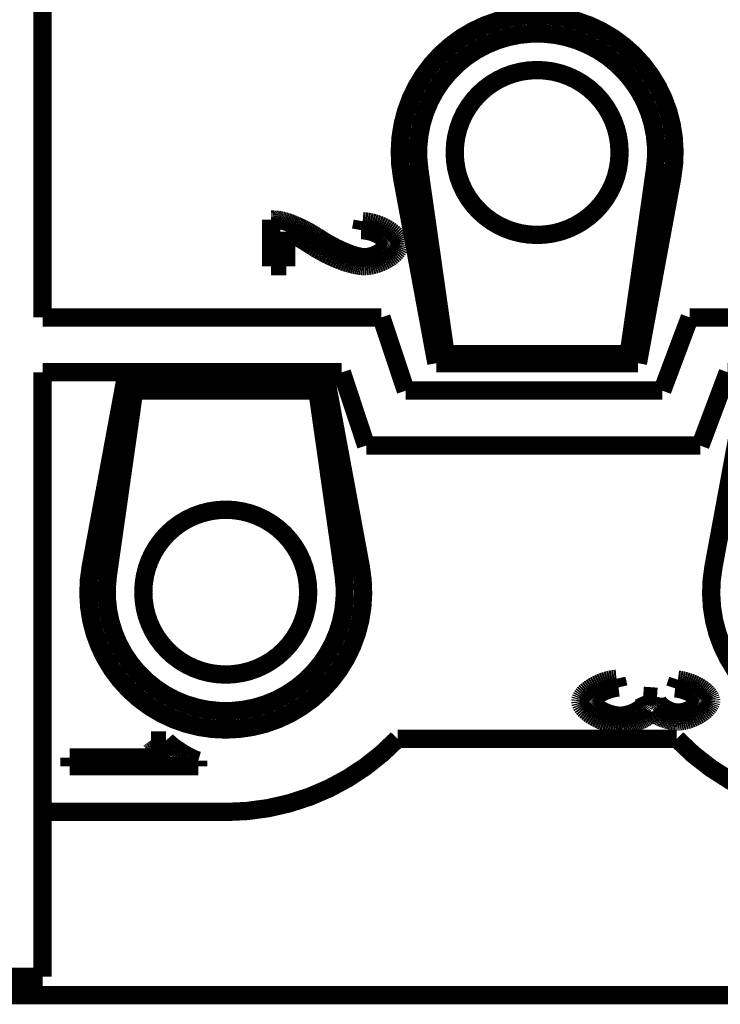
# Model space of a CAD drawing. Units: millimetres. Extents: x 0 to 210, y 0 to 297.
# Drawn here: x 53 to 72, y 217 to 244 of the extents above; entities that cross this region are included whole.
import ezdxf

# ---------------------------------------------------------------- set-up
doc = ezdxf.new("R2010")
doc.units = ezdxf.units.MM
doc.layers.add('Sichtbare_Kanten_TC_020513_DIN_', color=7, linetype='Continuous')

# ---------------------------------------------------------------- blocks, each defined once
blk = doc.blocks.new('TOP', base_point=(105, 148.5))
at = {"layer": 'Sichtbare_Kanten_TC_020513_DIN_', "color": 7, "linetype": 'Continuous', "const_width": 0.5}
for points in [[(53.826876103197, 235.586965018683), (53.826876103197, 250.586965018683)], [(64.1092977841839, 239.629046072781), (64.826876103197, 234.586965018685)], [(69.826876103197, 234.586965018685), (70.54445442221, 239.629046072782)], [(64.576876103197, 234.336965018684), (63.6394310246622, 239.404873534505)], [(71.0143211817318, 239.404873534505), (70.076876103197, 234.336965018684)], [(60.0635365836962, 238.255219453746), (60.0764135711535, 238.255386346751)], [(60.0635375894664, 236.982734855474), (60.0635375894664, 238.255219589901)], [(60.0764135711535, 238.255386346751), (60.0892512195452, 238.255441779071)], [(60.0892512195452, 238.255441779071), (60.1020519130572, 238.255386346751)], [(60.1020519130572, 238.255386346751), (60.1148168437823, 238.255219453746)], [(60.1148168437823, 238.255219453746), (60.1275436275347, 238.254941696101)], [(60.1275436275347, 238.254941696101), (60.1402334564074, 238.254552775794)], [(60.1402334564074, 238.254552775794), (60.1528863304003, 238.254052394801)], [(60.1528863304003, 238.254052394801), (60.1655022495135, 238.253441149169)], [(60.1655022495135, 238.253441149169), (60.1780812137469, 238.252718740875)], [(60.1780812137469, 238.252718740875), (60.1906232231006, 238.251884871894)], [(60.1906232231006, 238.251884871894), (60.2031282775744, 238.250940138274)], [(60.2031282775744, 238.250940138274), (60.2155951850756, 238.249884241992)], [(60.2155951850756, 238.249884241992), (60.22802632979, 238.248717183047)], [(60.22802632979, 238.248717183047), (60.2404193275317, 238.24743896144)], [(60.2404193275317, 238.24743896144), (60.2527765624865, 238.246049577171)], [(60.2527765624865, 238.246049577171), (60.2650956504687, 238.244548732215)], [(60.2650956504687, 238.244548732215), (60.2773777835711, 238.24293702262)], [(60.2773777835711, 238.24293702262), (60.2896241538867, 238.241214150363)], [(60.2896241538867, 238.241214150363), (60.3018323772296, 238.239380115443)], [(60.3018323772296, 238.239380115443), (60.3140036456927, 238.237434917861)], [(60.3140036456927, 238.237434917861), (60.3261379592761, 238.235378557616)], [(60.3261379592761, 238.235378557616), (60.3382353179797, 238.233211332732)], [(60.3382353179797, 238.233211332732), (60.3502945297107, 238.230932647163)], [(60.3502945297107, 238.230932647163), (60.3623179786547, 238.22854279893)], [(60.3623179786547, 238.22854279893), (60.3931216590747, 238.221372062141)], [(60.3931216590747, 238.221372062141), (60.4260663383349, 238.212581569129)], [(60.4260663383349, 238.212581569129), (60.460986315523, 238.202246421748)], [(60.460986315523, 238.202246421748), (60.4977158897265, 238.190441721851)], [(60.4977158897265, 238.190441721851), (60.5360893600329, 238.177243465358)], [(60.5360893600329, 238.177243465358), (60.5759410255297, 238.162726158076)], [(60.5759410255297, 238.162726158076), (60.6171063773974, 238.146965199882)], [(60.6171063773974, 238.146965199882), (60.6594185226306, 238.130035990649)], [(62.5204735232348, 237.96710983871), (62.5658241322186, 238.209868980917)], [(62.5658242099627, 238.209868961745), (62.6275996559008, 238.205323213512)], [(62.6275996559008, 238.205323213512), (62.6893917911395, 238.197790378505)], [(62.6893917911395, 238.197790378505), (62.7509621970996, 238.187423044616)], [(62.7509621970996, 238.187423044616), (62.8120784156665, 238.174374097758)], [(62.8120784156665, 238.174374097758), (62.8725044124469, 238.158796423846)], [(62.8725044124469, 238.158796423846), (62.9320053451403, 238.14084261077)], [(62.9320053451403, 238.14084261077), (62.9903463714465, 238.120666140491)], [(60.4922966354235, 237.919327014857), (60.4770283096179, 237.924426788264)], [(60.4770284360832, 237.924426912607), (60.4770284360832, 236.982734855474)], [(60.5087487094745, 237.913360887939), (60.4922966354235, 237.919327014857)], [(60.5263749950274, 237.906524235183), (60.5087487094745, 237.913360887939)], [(60.5451659553393, 237.898812288219), (60.5263749950274, 237.906524235183)], [(60.5651084773883, 237.890220278674), (60.5451659553393, 237.898812288219)], [(60.5861954086169, 237.880743736202), (60.5651084773883, 237.890220278674)], [(60.6084136360034, 237.870377892429), (60.5861954086169, 237.880743736202)], [(60.6317536228045, 237.859117978984), (60.6084136360034, 237.870377892429)], [(60.6594185226306, 238.130035990649), (60.7027129524096, 238.112013930255)], [(60.7027129524096, 238.112013930255), (60.7468239658221, 238.092974120551)], [(60.7468239658221, 238.092974120551), (60.7915858619555, 238.07299166339)], [(60.7915858619555, 238.07299166339), (60.8368317478045, 238.052142256671)], [(60.8368317478045, 238.052142256671), (60.8823983066424, 238.030500704223)], [(60.8823983066424, 238.030500704223), (60.9281186454638, 238.008142405921)], [(60.9281186454638, 238.008142405921), (60.9738270633563, 237.985142761642)], [(60.9738270633563, 237.985142761642), (61.0193590515002, 237.961576873237)], [(61.0193590515002, 237.961576873237), (61.0645477168902, 237.937520140582)], [(61.0645477168902, 237.937520140582), (61.1092273586139, 237.91304766553)], [(61.1092273586139, 237.91304766553), (61.1532346599444, 237.888234549934)], [(61.1532346599444, 237.888234549934), (61.1964015357837, 237.863156789714)], [(61.1964015357837, 237.863156789714), (61.238563477312, 237.837888592654)], [(62.5616948001727, 237.966057354385), (62.5204734199389, 237.967109972411)], [(62.603207051073, 237.962969237739), (62.5616948001727, 237.966057354385)], [(62.6448277824267, 237.957950228625), (62.603207051073, 237.962969237739)], [(62.6863757961139, 237.951103741103), (62.6448277824267, 237.957950228625)], [(62.7276698940142, 237.942534381324), (62.6863757961139, 237.951103741103)], [(62.768526493822, 237.932346457416), (62.7276698940142, 237.942534381324)], [(62.808764397417, 237.920644277507), (62.768526493822, 237.932346457416)], [(62.8482035987719, 237.90753155368), (62.808764397417, 237.920644277507)], [(62.8866593234881, 237.893112892085), (62.8482035987719, 237.90753155368)], [(62.9239527576312, 237.877492302829), (62.8866593234881, 237.893112892085)], [(62.9599003188952, 237.860774094039), (62.9239527576312, 237.877492302829)], [(62.9903463714465, 238.120666140491), (63.047291456972, 238.098419004852)], [(63.047291456972, 238.098419004852), (63.1026069515094, 238.074254685813)], [(63.1026069515094, 238.074254685813), (63.1560568206652, 238.048326069289)], [(63.1560568206652, 238.048326069289), (63.2074062221392, 238.020785445148)], [(63.2074062221392, 238.020785445148), (63.2564203136309, 237.991785997325)], [(63.2564203136309, 237.991785997325), (63.3028642528399, 237.961480313712)], [(63.3028642528399, 237.961480313712), (63.3465031974658, 237.930021578246)], [(63.3465031974658, 237.930021578246), (63.3871011131152, 237.897562378818)], [(63.3871011131152, 237.897562378818), (63.4244231574878, 237.864255899364)], [(63.4244231574878, 237.864255899364), (63.458234488283, 237.830254429752)], [(60.6562058322772, 237.846959823543), (60.6317536228045, 237.859117978984)], [(60.6817595355853, 237.833898657733), (60.6562058322772, 237.846959823543)], [(60.7084028117999, 237.81992941516), (60.6817595355853, 237.833898657733)], [(60.7361273162707, 237.805048221523), (60.7084028117999, 237.81992941516)], [(60.7649211280688, 237.789249712402), (60.7361273162707, 237.805048221523)], [(60.794774710451, 237.772529417449), (60.7649211280688, 237.789249712402)], [(60.8256773345813, 237.75488316434), (60.794774710451, 237.772529417449)], [(60.8576182716235, 237.73630588668), (60.8256773345813, 237.75488316434)], [(60.8905867927417, 237.71679311412), (60.8576182716235, 237.73630588668)], [(60.9245733611926, 237.696340078288), (60.8905867927417, 237.71679311412)], [(60.9595684402331, 237.674942308837), (60.9245733611926, 237.696340078288)], [(60.9955589168414, 237.652595037395), (60.9595684402331, 237.674942308837)], [(61.0325364463672, 237.629293793613), (60.9955589168414, 237.652595037395)], [(61.0704902999743, 237.605033511096), (61.0325364463672, 237.629293793613)], [(61.1094097488269, 237.579810315543), (61.0704902999743, 237.605033511096)], [(61.238563477312, 237.837888592654), (61.2795547836169, 237.8125062527)], [(61.2795547836169, 237.8125062527), (61.319209753786, 237.787084275657)], [(61.319209753786, 237.787084275657), (61.3573638789996, 237.761698359424)], [(61.3573638789996, 237.761698359424), (61.4161090247973, 237.723165148669)], [(61.4161090247973, 237.723165148669), (61.4755217426165, 237.685633891994)], [(61.4755217426165, 237.685633891994), (61.5354363315448, 237.649160617763)], [(61.5354363315448, 237.649160617763), (61.5956894748553, 237.613802546435)], [(61.5956894748553, 237.613802546435), (61.6561130874499, 237.579616004401)], [(62.9943208091601, 237.843062573844), (62.9599003188952, 237.860774094039)], [(63.0270318382128, 237.824461752349), (62.9943208091601, 237.843062573844)], [(63.0578522079333, 237.805075937682), (63.0270318382128, 237.824461752349)], [(63.0866007202014, 237.785009139949), (63.0578522079333, 237.805075937682)], [(63.1130937927111, 237.764365965301), (63.0866007202014, 237.785009139949)], [(63.1371514194354, 237.743250125819), (63.1130937927111, 237.764365965301)], [(63.1585912101611, 237.72176652568), (63.1371514194354, 237.743250125819)], [(63.1772319667681, 237.700018578941), (63.1585912101611, 237.72176652568)], [(63.1928901069506, 237.678110891753), (63.1772319667681, 237.700018578941)], [(63.2053856246814, 237.656147772247), (63.1928901069506, 237.678110891753)], [(63.2145361297473, 237.634232932502), (63.2053856246814, 237.656147772247)], [(63.2201592319354, 237.612471276694), (63.2145361297473, 237.634232932502)], [(63.2220737331256, 237.590966516906), (63.2201592319354, 237.612471276694)], [(63.458234488283, 237.830254429752), (63.4883002632006, 237.795711153918)], [(63.4883002632006, 237.795711153918), (63.5143856399401, 237.760778957778)], [(63.5143856399401, 237.760778957778), (63.5362557762011, 237.725610429221)], [(63.5362557762011, 237.725610429221), (63.5536746375903, 237.690358454162)], [(63.5536746375903, 237.690358454162), (63.5664073818072, 237.655176216537)], [(63.5664073818072, 237.655176216537), (63.5742191665515, 237.620216006213)], [(63.5742191665515, 237.620216006213), (63.5768763416156, 237.585631305152)], [(61.1492840640887, 237.553619140559), (61.1094097488269, 237.579810315543)], [(61.2151972644671, 237.511741513187), (61.1492840640887, 237.553619140559)], [(61.2821046703204, 237.470692092353), (61.2151972644671, 237.511741513187)], [(61.3498274677142, 237.430623465949), (61.2821046703204, 237.470692092353)], [(61.4181856506213, 237.391678685123), (61.3498274677142, 237.430623465949)], [(61.4869944446429, 237.353991264278), (61.4181856506213, 237.391678685123)], [(61.5560643070086, 237.317685479098), (61.4869944446429, 237.353991264278)], [(61.6561130874499, 237.579616004401), (61.716542660509, 237.546657914096)], [(61.716542660509, 237.546657914096), (61.7768124931201, 237.514985197955)], [(61.7768124931201, 237.514985197955), (61.8367556922778, 237.484654480392)], [(61.8367556922778, 237.484654480392), (61.8962101333483, 237.455722385818)], [(61.8962101333483, 237.455722385818), (61.9550065391406, 237.428245538646)], [(61.9550065391406, 237.428245538646), (62.0129815929278, 237.402281159335)], [(62.0129815929278, 237.402281159335), (62.0699684017047, 237.377885276252)], [(62.0699684017047, 237.377885276252), (62.1258024566516, 237.355115407878)], [(62.1258024566516, 237.355115407878), (62.180318056856, 237.33402758258)], [(62.180318056856, 237.33402758258), (62.2333483093127, 237.314679020816)], [(62.9532281749591, 237.3151934089), (62.9848496311053, 237.331391865188)], [(62.9848496311053, 237.331391865188), (63.0153290622576, 237.348541015559)], [(63.0153290622576, 237.348541015559), (63.0444745414599, 237.366537445956)], [(63.0444745414599, 237.366537445956), (63.0720941417559, 237.38527863639)], [(63.0720941417559, 237.38527863639), (63.0979959361895, 237.404661172801)], [(63.0979959361895, 237.404661172801), (63.1219868057116, 237.424582237178)], [(63.1219868057116, 237.424582237178), (63.143874823366, 237.444938415462)], [(63.143874823366, 237.444938415462), (63.1634680621966, 237.465627187663)], [(63.1634680621966, 237.465627187663), (63.1805745952472, 237.486545139724)], [(63.1805745952472, 237.486545139724), (63.1950024955615, 237.507589155608)], [(63.1950024955615, 237.507589155608), (63.2065574519976, 237.528656417304)], [(63.2065574519976, 237.528656417304), (63.2150499217852, 237.549643808776)], [(63.2150499217852, 237.549643808776), (63.2202855937823, 237.570448213989)], [(63.2202855937823, 237.570448213989), (63.2220737331256, 237.590966516906)], [(63.4519938819751, 237.340432399684), (63.4170131080493, 237.306710177833)], [(63.4832982414111, 237.374800735885), (63.4519938819751, 237.340432399684)], [(63.5106233947619, 237.409655445987), (63.4832982414111, 237.374800735885)], [(63.5336617820605, 237.444836789542), (63.5106233947619, 237.409655445987)], [(63.5521118038043, 237.48018472808), (63.5336617820605, 237.444836789542)], [(63.5656659000262, 237.515539819175), (63.5521118038043, 237.48018472808)], [(63.5740224712237, 237.550741726333), (63.5656659000262, 237.515539819175)], [(63.5768763416156, 237.585631305152), (63.5740224712237, 237.550741726333)], [(61.6252045028552, 237.282875770503), (61.5560643070086, 237.317685479098)], [(61.694215952669, 237.249667936736), (61.6252045028552, 237.282875770503)], [(61.7629007690295, 237.218157345229), (61.694215952669, 237.249667936736)], [(61.8310539119586, 237.188430422717), (61.7629007690295, 237.218157345229)], [(61.8984667651995, 237.160564059192), (61.8310539119586, 237.188430422717)], [(61.9649283283099, 237.134625905925), (61.8984667651995, 237.160564059192)], [(62.0302228324756, 237.110674077445), (61.9649283283099, 237.134625905925)], [(62.0941297405108, 237.088756555492), (62.0302228324756, 237.110674077445)], [(62.1564261310443, 237.068912977153), (62.0941297405108, 237.088756555492)], [(62.2168843143328, 237.051172548705), (62.1564261310443, 237.068912977153)], [(62.2333483093127, 237.314679020816), (62.2847298972949, 237.297126346999)], [(62.2847298972949, 237.297126346999), (62.3342947357043, 237.281425887519)], [(62.3342947357043, 237.281425887519), (62.3818795078143, 237.267635160857)], [(62.3818795078143, 237.267635160857), (62.4273161285266, 237.25581019538)], [(62.4273161285266, 237.25581019538), (62.4704424732074, 237.246007913524)], [(62.4704424732074, 237.246007913524), (62.5110892646655, 237.238285237723)], [(62.5110892646655, 237.238285237723), (62.5490943782672, 237.232698792392)], [(62.5490943782672, 237.232698792392), (62.5842897289141, 237.229305499965)], [(62.5842897289141, 237.229305499965), (62.6165096156939, 237.228161686832)], [(62.6165096156939, 237.228161686832), (62.6489762657031, 237.229186588699)], [(62.6489762657031, 237.229186588699), (62.6822237365588, 237.232192450935)], [(62.6822237365588, 237.232192450935), (62.716058909212, 237.237076455528)], [(62.716058909212, 237.237076455528), (62.7502898567065, 237.243735486442)], [(62.7502898567065, 237.243735486442), (62.7847246520861, 237.252066427642)], [(62.7847246520861, 237.252066427642), (62.8191701763018, 237.261966163093)], [(62.8191701763018, 237.261966163093), (62.8534368865832, 237.273331874782)], [(62.8534368865832, 237.273331874782), (62.8873292796954, 237.28606014865)], [(62.8873292796954, 237.28606014865), (62.920657812868, 237.30004846471)], [(62.920657812868, 237.30004846471), (62.9532281749591, 237.3151934089)], [(62.9870001666888, 237.05864697116), (62.9320053451403, 237.040173405582)], [(63.0413631790026, 237.079364353591), (62.9870001666888, 237.05864697116)], [(63.0947915904864, 237.102165812427), (63.0413631790026, 237.079364353591)], [(63.146979033266, 237.126891607219), (63.0947915904864, 237.102165812427)], [(63.1976227157458, 237.15338199752), (63.146979033266, 237.126891607219)], [(63.2464162700518, 237.181477242881), (63.1976227157458, 237.15338199752)], [(63.2930569045886, 237.211017304832), (63.2464162700518, 237.181477242881)], [(63.3372394435748, 237.241842740947), (63.2930569045886, 237.211017304832)], [(63.3786599033221, 237.273793512756), (63.3372394435748, 237.241842740947)], [(63.4170131080493, 237.306710177833), (63.3786599033221, 237.273793512756)], [(60.4770284360832, 236.982734855474), (60.0635375894664, 236.982734855474)], [(62.2752742164477, 237.035555535728), (62.2168843143328, 237.051172548705)], [(62.3313598029956, 237.022072667056), (62.2752742164477, 237.035555535728)], [(62.3849026553973, 237.010725432807), (62.3313598029956, 237.022072667056)], [(62.4356595867022, 237.00150548833), (62.3849026553973, 237.010725432807)], [(62.483383833681, 236.994394952232), (62.4356595867022, 237.00150548833)], [(62.5278250568255, 236.989367002421), (62.483383833681, 236.994394952232)], [(62.568730532442, 236.98638468402), (62.5278250568255, 236.989367002421)], [(62.6058391921862, 236.985402399474), (62.568730532442, 236.98638468402)], [(62.6582257144793, 236.987057024413), (62.6058391921862, 236.985402399474)], [(62.7118067138537, 236.991914206916), (62.6582257144793, 236.987057024413)], [(62.7662805908068, 236.999814206535), (62.7118067138537, 236.991914206916)], [(62.8213409774646, 237.010597282821), (62.7662805908068, 236.999814206535)], [(62.8766838901385, 237.024103695327), (62.8213409774646, 237.010597282821)], [(62.9320053451403, 237.040173405582), (62.8766838901385, 237.024103695327)], [(63.076876103197, 235.586965018683), (53.826876103197, 235.586965018683)], [(63.7419325831066, 233.586965018683), (63.076876103197, 235.586965018683)], [(71.492821287552, 235.586965018683), (70.7419325831066, 233.586965018683)], [(80.076876103197, 235.586965018683), (71.492821287552, 235.586965018683)], [(64.826876103197, 234.586965018685), (69.826876103197, 234.586965018685)], [(65.226876103197, 234.336965018686), (65.226876103197, 234.586965018686)], [(69.426876103197, 234.336965018686), (69.426876103197, 234.586965018686)], [(70.076876103197, 234.336965018684), (64.576876103197, 234.336965018684)], [(53.826876103197, 217.586965018683), (53.826876103197, 234.086965018683)], [(53.826876103197, 234.086965018683), (61.9949111071992, 234.086965018683)], [(55.1394310246622, 228.769056502863), (56.076876103197, 233.836965018684)], [(56.076876103197, 233.836965018684), (61.576876103197, 233.836965018684)], [(56.726876103197, 233.836965018686), (56.726876103197, 233.586965018686)], [(60.926876103197, 233.836965018686), (60.926876103197, 233.586965018686)], [(61.576876103197, 233.836965018684), (62.5143211817318, 228.769056502863)], [(61.9949111071992, 234.086965018683), (62.6599675871088, 232.086965018683)], [(71.7810009122874, 232.086965018683), (72.5318896167329, 234.086965018683)], [(72.1394310246622, 228.769056502863), (73.076876103197, 233.836965018684)], [(72.5318896167329, 234.086965018683), (78.9949111071992, 234.086965018683)], [(56.326876103197, 233.586965018685), (55.6092977841839, 228.544883964588)], [(61.326876103197, 233.586965018685), (56.326876103197, 233.586965018685)], [(62.04445442221, 228.544883964588), (61.326876103197, 233.586965018685)], [(70.7419325831066, 233.586965018683), (63.7419325831066, 233.586965018683)], [(62.6599675871088, 232.086965018683), (71.7810009122874, 232.086965018683)], [(68.7874762409076, 225.471042090827), (68.8343076103076, 225.501122766906)], [(68.8343076103076, 225.501122766906), (68.8834170692309, 225.530008369857)], [(68.8834170692309, 225.530008369857), (68.9345185153826, 225.557530218536)], [(68.9345185153826, 225.557530218536), (68.9873234622821, 225.583519035751)], [(68.9873234622821, 225.583519035751), (69.0415469997271, 225.607805544311)], [(69.0415469997271, 225.607805544311), (69.0968994491442, 225.630221063071)], [(69.0968994491442, 225.630221063071), (69.1530959003314, 225.650596314841)], [(69.1530959003314, 225.650596314841), (69.2098466747149, 225.668762618476)], [(69.2098466747149, 225.668762618476), (69.2668668620929, 225.684550696784)], [(69.2668668620929, 225.684550696784), (69.3238691680774, 225.697791272575)], [(69.3238691680774, 225.697791272575), (69.3805651061877, 225.708315664703)], [(69.3805651061877, 225.708315664703), (69.436668574129, 225.715955192023)], [(69.436668574129, 225.715955192023), (69.4918910854205, 225.7205399813)], [(69.4918912321932, 225.720539712443), (69.5479125727026, 225.48578361888)], [(71.0925009610326, 225.461774472947), (71.1698637645931, 225.69653056651)], [(71.1698637597903, 225.696530634338), (71.2240694158419, 225.689844781333)], [(71.2240694158419, 225.689844781333), (71.2784944169863, 225.680557185584)], [(71.2784944169863, 225.680557185584), (71.3329152458056, 225.668816858703)], [(71.3329152458056, 225.668816858703), (71.387107192789, 225.654774004394)], [(71.387107192789, 225.654774004394), (71.4408449523791, 225.638577634269)], [(71.4408449523791, 225.638577634269), (71.4939038150653, 225.62037675994)], [(71.4939038150653, 225.62037675994), (71.5460596673831, 225.600320989066)], [(71.5460596673831, 225.600320989066), (71.5970883958682, 225.578559929305)], [(71.5970883958682, 225.578559929305), (71.6467640989169, 225.555242592269)], [(71.6467640989169, 225.555242592269), (71.6948632591113, 225.53051798957)], [(71.6948632591113, 225.53051798957), (71.7411605708941, 225.504536920959)], [(71.7411605708941, 225.504536920959), (71.7854313247546, 225.477447205955)], [(68.5293166034564, 225.207667046958), (68.5475806587085, 225.241221481734)], [(68.5475806587085, 225.241221481734), (68.5704211585864, 225.274932676727)], [(68.5704211585864, 225.274932676727), (68.5975508087024, 225.308632546836)], [(68.5975508087024, 225.308632546836), (68.6286811225756, 225.342152410918)], [(68.6286811225756, 225.342152410918), (68.6635259979113, 225.375321799689)], [(68.6635259979113, 225.375321799689), (68.7017981403216, 225.407972628051)], [(68.7017981403216, 225.407972628051), (68.7432114475116, 225.439935618812)], [(68.7432114475116, 225.439935618812), (68.7874762409076, 225.471042090827)], [(68.9350787990435, 225.241807395393), (68.9157966964587, 225.222433501655)], [(68.9568726413592, 225.261105591232), (68.9350787990435, 225.241807395393)], [(68.9810554378375, 225.280236298019), (68.9568726413592, 225.261105591232)], [(69.0075079791888, 225.299110704833), (68.9810554378375, 225.280236298019)], [(69.036106287752, 225.317637616569), (69.0075079791888, 225.299110704833)], [(69.0667287700518, 225.335726434165), (69.036106287752, 225.317637616569)], [(69.0992562167987, 225.353287750655), (69.0667287700518, 225.335726434165)], [(69.1335646503314, 225.370230370933), (69.0992562167987, 225.353287750655)], [(69.1695336692675, 225.386464291984), (69.1335646503314, 225.370230370933)], [(69.2070416801318, 225.401900106841), (69.1695336692675, 225.386464291984)], [(69.2459670894488, 225.416446024352), (69.2070416801318, 225.401900106841)], [(69.2861883037432, 225.43001263755), (69.2459670894488, 225.416446024352)], [(69.3275825374469, 225.442508751327), (69.2861883037432, 225.43001263755)], [(69.3700305812701, 225.453845554763), (69.3275825374469, 225.442508751327)], [(69.4134084575518, 225.463931256705), (69.3700305812701, 225.453845554763)], [(69.4575957649096, 225.472677046233), (69.4134084575518, 225.463931256705)], [(69.5024709098681, 225.479991132194), (69.4575957649096, 225.472677046233)], [(69.547912298952, 225.485783511573), (69.5024709098681, 225.479991132194)], [(70.2228363416965, 225.256362891079), (70.5989796279738, 225.229686062265)], [(70.2267543666705, 225.248192840987), (70.2228365533694, 225.256362849647)], [(70.2305058830127, 225.240134293014), (70.2267543666705, 225.248192840987)], [(70.2340905063494, 225.232187205726), (70.2305058830127, 225.240134293014)], [(70.2375088327273, 225.224350983077), (70.2340905063494, 225.232187205726)], [(71.1321465366229, 225.457635218078), (71.092501103197, 225.461774760658)], [(71.1716280572757, 225.451945358688), (71.1321465366229, 225.457635218078)], [(71.2108115547045, 225.444793993407), (71.1716280572757, 225.451945358688)], [(71.249560534273, 225.436271125251), (71.2108115547045, 225.444793993407)], [(71.2877402894839, 225.426464969093), (71.249560534273, 225.436271125251)], [(71.3252143257006, 225.415464931899), (71.2877402894839, 225.426464969093)], [(71.3618485324725, 225.403361016685), (71.3252143257006, 225.415464931899)], [(71.3975058191165, 225.390240842277), (71.3618485324725, 225.403361016685)], [(71.4320520751818, 225.376195007735), (71.3975058191165, 225.390240842277)], [(71.4653514020785, 225.361311727935), (71.4320520751818, 225.376195007735)], [(71.4972679012164, 225.345680409843), (71.4653514020785, 225.361311727935)], [(71.5276668660983, 225.329390460425), (71.4972679012164, 225.345680409843)], [(71.5564118020877, 225.312531286651), (71.5276668660983, 225.329390460425)], [(71.5833685987338, 225.295191103393), (71.5564118020877, 225.312531286651)], [(71.6084007614001, 225.277459317619), (71.5833685987338, 225.295191103393)], [(71.631372987543, 225.259425932342), (71.6084007614001, 225.277459317619)], [(71.6521499746188, 225.241179162437), (71.631372987543, 225.259425932342)], [(71.6705964200839, 225.22280841487), (71.6521499746188, 225.241179162437)], [(71.7854313247546, 225.477447205955), (71.8274520032748, 225.449399048263)], [(71.8274520032748, 225.449399048263), (71.866996704851, 225.420541459495)], [(71.866996704851, 225.420541459495), (71.9038413160189, 225.391023451263)], [(71.9038413160189, 225.391023451263), (71.9377611272677, 225.360995227271)], [(71.9377611272677, 225.360995227271), (71.968532025133, 225.330605799133)], [(71.968532025133, 225.330605799133), (71.9959287040576, 225.300004774505)], [(71.9959287040576, 225.300004774505), (72.0197264545306, 225.269340568954)], [(72.0197264545306, 225.269340568954), (72.0397011630877, 225.238763386184)], [(72.0397011630877, 225.238763386184), (72.0556281202182, 225.208422833854)], [(68.5048488967761, 225.109640056068), (68.5076634281024, 225.141707951003)], [(68.5081104629382, 225.074215227538), (68.5048488967761, 225.109640056068)], [(68.5076634281024, 225.141707951003), (68.5159150951251, 225.174439841682)], [(68.5176579349383, 225.038096004897), (68.5081104629382, 225.074215227538)], [(68.5159150951251, 225.174439841682), (68.5293166034564, 225.207667046958)], [(68.5331348770007, 225.001479083472), (68.5176579349383, 225.038096004897)], [(68.5541884296283, 224.964560562545), (68.5331348770007, 225.001479083472)], [(68.5804609649524, 224.927534753257), (68.5541884296283, 224.964560562545)], [(68.8613108985766, 225.127576285773), (68.8596503131732, 225.109640056068)], [(68.8596503131732, 225.109640056068), (68.8618068092212, 225.088347488814)], [(68.8662127845629, 225.145978027755), (68.8613108985766, 225.127576285773)], [(68.8618068092212, 225.088347488814), (68.8681225173816, 225.066566759521)], [(68.8742343776568, 225.164755278999), (68.8662127845629, 225.145978027755)], [(68.8681225173816, 225.066566759521), (68.8783661716326, 225.04442303794)], [(68.88525289229, 225.183816844398), (68.8742343776568, 225.164755278999)], [(68.8783661716326, 225.04442303794), (68.8923053138598, 225.022039109641)], [(68.89914792708, 225.203072720939), (68.88525289229, 225.183816844398)], [(68.8923053138598, 225.022039109641), (68.9097074859484, 224.999539548331)], [(68.9157966964587, 225.222433501655), (68.89914792708, 225.203072720939)], [(68.9097074859484, 224.999539548331), (68.9303438060626, 224.977048331672)], [(68.9303438060626, 224.977048331672), (68.9539806239947, 224.954688841277)], [(70.2062050693377, 224.962417775565), (70.2251051061496, 224.984004789764)], [(70.2251051061496, 224.984004789764), (70.2410284870013, 225.005674654418)], [(70.2407596700534, 225.216625625068), (70.2375088327273, 225.224350983077)], [(70.2438442104205, 225.209011727744), (70.2407596700534, 225.216625625068)], [(70.2410284870013, 225.005674654418), (70.2537701719149, 225.027317100936)], [(70.2467618577822, 225.20150869506), (70.2438442104205, 225.209011727744)], [(70.2495132081851, 225.194117123061), (70.2467618577822, 225.20150869506)], [(70.2520976655825, 225.186836415702), (70.2495132081851, 225.194117123061)], [(70.2545152299746, 225.179667169028), (70.2520976655825, 225.186836415702)], [(70.2537701719149, 225.027317100936), (70.2631251209124, 225.048820668632)], [(70.2567659013613, 225.172608786994), (70.2545152299746, 225.179667169028)], [(70.2588502757891, 225.165661865646), (70.2567659013613, 225.172608786994)], [(70.2607671611651, 225.158825808936), (70.2588502757891, 225.165661865646)], [(70.2625183456286, 225.152101212913), (70.2607671611651, 225.158825808936)], [(70.2641020410403, 225.145487481528), (70.2625183456286, 225.152101212913)], [(70.2631251209124, 225.048820668632), (70.2688882940158, 225.070074492866)], [(70.2655194394931, 225.138984614783), (70.2641020410403, 225.145487481528)], [(70.2667699449404, 225.132593804771), (70.2655194394931, 225.138984614783)], [(70.2678535573825, 225.126313263351), (70.2667699449404, 225.132593804771)], [(70.2687702768191, 225.120144182616), (70.2678535573825, 225.126313263351)], [(70.2695206992968, 225.114086562568), (70.2687702768191, 225.120144182616)], [(70.2688882940158, 225.070074492866), (70.2708546512469, 225.090966516906)], [(70.2701042287692, 225.108139807159), (70.2695206992968, 225.114086562568)], [(70.2705214612826, 225.102303916389), (70.2701042287692, 225.108139807159)], [(70.2707712047442, 225.096580082351), (70.2705214612826, 225.102303916389)], [(70.2708546512469, 225.090966516906), (70.2707712047442, 225.096580082351)], [(70.5936537378176, 225.193468624526), (70.5936442010745, 225.192338520461)], [(70.5936442010745, 225.192338520461), (70.5951247804507, 225.172896677428)], [(70.5936811559542, 225.194635683471), (70.5936537378176, 225.193468624526)], [(70.5937276475772, 225.195839697295), (70.5936811559542, 225.194635683471)], [(70.59379261664, 225.197081262046), (70.5937276475772, 225.195839697295)], [(70.5938760631427, 225.19835918563), (70.59379261664, 225.197081262046)], [(70.5939779870852, 225.19967466014), (70.5938760631427, 225.19835918563)], [(70.5940983884677, 225.20102708953), (70.5939779870852, 225.19967466014)], [(70.59423726729, 225.2024164738), (70.5940983884677, 225.20102708953)], [(70.5943946235522, 225.203842812949), (70.59423726729, 225.2024164738)], [(70.5945704572543, 225.205306106979), (70.5943946235522, 225.203842812949)], [(70.5947647683963, 225.206806951934), (70.5945704572543, 225.205306106979)], [(70.5949781530246, 225.208344751769), (70.5947647683963, 225.206806951934)], [(70.5952094190463, 225.209919506484), (70.5949781530246, 225.208344751769)], [(70.5951247804507, 225.172896677428), (70.5994842641696, 225.152679974013)], [(70.5954597585543, 225.211531216079), (70.5952094190463, 225.209919506484)], [(70.5957285755023, 225.213179880553), (70.5954597585543, 225.211531216079)], [(70.5960152738436, 225.214865499908), (70.5957285755023, 225.213179880553)], [(70.5963210456713, 225.216588670188), (70.5960152738436, 225.214865499908)], [(70.5966452949389, 225.218348199302), (70.5963210456713, 225.216588670188)], [(70.5969880216464, 225.220145279342), (70.5966452949389, 225.218348199302)], [(70.5973492257937, 225.221979314262), (70.5969880216464, 225.220145279342)], [(70.5977289073809, 225.223850304061), (70.5973492257937, 225.221979314262)], [(70.5981276624545, 225.225758844787), (70.5977289073809, 225.223850304061)], [(70.5985442989215, 225.227703744346), (70.5981276624545, 225.225758844787)], [(70.5989794128283, 225.229686194831), (70.5985442989215, 225.227703744346)], [(70.5994842641696, 225.152679974013), (70.6066022508487, 225.131830865318)], [(70.6066022508487, 225.131830865318), (70.6163565509661, 225.110492402488)], [(70.6163565509661, 225.110492402488), (70.6286255710467, 225.088806444579)], [(70.6286255710467, 225.088806444579), (70.6432883136615, 225.066915446693)], [(70.6432883136615, 225.066915446693), (70.6602219932421, 225.044962459975)], [(70.6602219932421, 225.044962459975), (70.6793068044528, 225.023088747436)], [(70.6793068044528, 225.023088747436), (70.7004193656787, 225.001437360221)], [(70.7004193656787, 225.001437360221), (70.7234392755374, 224.980151349479)], [(70.7234392755374, 224.980151349479), (70.7482443445071, 224.959371978217)], [(71.6143093698367, 224.954414659911), (71.6357199542865, 224.971711331779)], [(71.6357199542865, 224.971711331779), (71.6552327268466, 224.98935967105)], [(71.6552327268466, 224.98935967105), (71.6726801984652, 225.007267886573)], [(71.6865764253482, 225.20440309661), (71.6705964200839, 225.22280841487)], [(71.6726801984652, 225.007267886573), (71.6878978603228, 225.025342995101)], [(71.699954687868, 225.186052018577), (71.6865764253482, 225.20440309661)], [(71.6878978603228, 225.025342995101), (71.7007200115069, 225.043491417342)], [(71.7105959050998, 225.167844587737), (71.699954687868, 225.186052018577)], [(71.7007200115069, 225.043491417342), (71.7109815471514, 225.06162195819)], [(71.7183641784533, 225.149870211059), (71.7105959050998, 225.167844587737)], [(71.7109815471514, 225.06162195819), (71.7185155742511, 225.079641038352)], [(71.7231248014315, 225.132217699462), (71.7183641784533, 225.149870211059)], [(71.7185155742511, 225.079641038352), (71.7231575839862, 225.097456866675)], [(71.7247418754443, 225.114975863868), (71.7231248014315, 225.132217699462)], [(71.7231575839862, 225.097456866675), (71.7247418754443, 225.114975863868)], [(72.0159379833087, 224.969262772971), (71.9901762597903, 224.936418229514)], [(72.0374367826327, 225.001683527404), (72.0159379833087, 224.969262772971)], [(72.0544610612735, 225.033351475173), (72.0374367826327, 225.001683527404)], [(72.0668188922747, 225.063921505386), (72.0544610612735, 225.033351475173)], [(72.0556281202182, 225.208422833854), (72.0672826164111, 225.178467327529)], [(72.0743398063525, 225.09303300994), (72.0668188922747, 225.063921505386)], [(72.0672826164111, 225.178467327529), (72.0744399421557, 225.149047070914)], [(72.0768759839877, 225.120311075622), (72.0743398063525, 225.09303300994)], [(72.0744399421557, 225.149047070914), (72.0768759839877, 225.120311075622)], [(68.6115972392901, 224.890598350936), (68.5804609649524, 224.927534753257)], [(68.6472432010516, 224.853946858817), (68.6115972392901, 224.890598350936)], [(68.6870412223681, 224.817775780135), (68.6472432010516, 224.853946858817)], [(68.7306372516497, 224.782281214172), (68.6870412223681, 224.817775780135)], [(68.7776760452136, 224.747658068114), (68.7306372516497, 224.782281214172)], [(68.8278011672839, 224.714103037292), (68.7776760452136, 224.747658068114)], [(68.8806585662707, 224.681810432845), (68.8278011672839, 224.714103037292)], [(68.9539806239947, 224.954688841277), (68.980387865816, 224.932585054809)], [(68.980387865816, 224.932585054809), (69.0093318813189, 224.910861545974)], [(69.0093318813189, 224.910861545974), (69.0405837886676, 224.889641696388)], [(69.0405837886676, 224.889641696388), (69.0739099376544, 224.869048887664)], [(69.0739099376544, 224.869048887664), (69.1090790622576, 224.849207693511)], [(69.1090790622576, 224.849207693511), (69.1458598964556, 224.83024209159)], [(69.1458598964556, 224.83024209159), (69.1840211742266, 224.812275463515)], [(69.1840211742266, 224.812275463515), (69.223330437456, 224.795432382995)], [(69.223330437456, 224.795432382995), (69.2635576122149, 224.779835635596)], [(69.2635576122149, 224.779835635596), (69.3044690482959, 224.765610391074)], [(69.3044690482959, 224.765610391074), (69.3458358638629, 224.752879434997)], [(69.3458358638629, 224.752879434997), (69.3874244087085, 224.741767341071)], [(69.3874244087085, 224.741767341071), (69.4290034168109, 224.732398086959)], [(69.4290034168109, 224.732398086959), (69.4703416221484, 224.724895054275)], [(69.4703416221484, 224.724895054275), (69.5112077586993, 224.719382220679)], [(69.5112077586993, 224.719382220679), (69.551369368349, 224.715983563834)], [(69.551369368349, 224.715983563834), (69.5905951850756, 224.714823061401)], [(69.5905951850756, 224.714823061401), (69.628034054552, 224.715902501517)], [(69.628034054552, 224.715902501517), (69.6661846034869, 224.719065720016)], [(69.6661846034869, 224.719065720016), (69.7048417919024, 224.724201852256)], [(69.7048417919024, 224.724201852256), (69.7438017719134, 224.731200033599)], [(69.7438017719134, 224.731200033599), (69.7828595035418, 224.739948803359)], [(69.7828595035418, 224.739948803359), (69.8218087547168, 224.750336700851)], [(69.8218087547168, 224.750336700851), (69.8604456775531, 224.762253457481)], [(69.8604456775531, 224.762253457481), (69.8985652320727, 224.775587016517)], [(69.8985652320727, 224.775587016517), (69.9359611862048, 224.790227109367)], [(69.9359611862048, 224.790227109367), (69.9724308841571, 224.806061679298)], [(69.9724308841571, 224.806061679298), (70.0077680938586, 224.822980457717)], [(70.0077680938586, 224.822980457717), (70.0417677753314, 224.840871387893)], [(70.0417677753314, 224.840871387893), (70.0742248885974, 224.859623605186)], [(70.0742248885974, 224.859623605186), (70.104934989725, 224.879126841003)], [(70.104934989725, 224.879126841003), (70.1336930387362, 224.899268442565)], [(70.1336930387362, 224.899268442565), (70.160293995653, 224.91993814128)], [(70.160293995653, 224.91993814128), (70.1845328204974, 224.941025072509)], [(70.1845328204974, 224.941025072509), (70.2062050693377, 224.962417775565)], [(70.3703568570956, 224.714572125846), (70.3428820960864, 224.693648511344)], [(70.3949515216693, 224.735769325668), (70.3703568570956, 224.714572125846)], [(70.4164515130862, 224.757151895934), (70.3949515216693, 224.735769325668)], [(70.4346452348574, 224.778631621772), (70.4164515130862, 224.757151895934)], [(70.4493193023547, 224.800120288306), (70.4346452348574, 224.778631621772)], [(70.4602603309497, 224.821530872756), (70.4493193023547, 224.800120288306)], [(70.4752777212008, 224.805186683112), (70.4602603309497, 224.821530872756)], [(70.4928682439669, 224.788874679977), (70.4752777212008, 224.805186683112)], [(70.5128530853137, 224.772652679855), (70.4928682439669, 224.788874679977)], [(70.5350540273532, 224.756579691344), (70.5128530853137, 224.772652679855)], [(70.5592928521975, 224.740715915138), (70.5350540273532, 224.756579691344)], [(70.5853913419589, 224.725118571693), (70.5592928521975, 224.740715915138)], [(70.6131706827029, 224.709848457748), (70.5853913419589, 224.725118571693)], [(70.6424532525882, 224.694963985854), (70.6131706827029, 224.709848457748)], [(70.6730596416339, 224.680523568565), (70.6424532525882, 224.694963985854)], [(70.7482443445071, 224.959371978217), (70.7747129791125, 224.939242297584)], [(70.7747129791125, 224.939242297584), (70.8027247779712, 224.919904166633)], [(70.8027247779712, 224.919904166633), (70.8321563594683, 224.901500636512)], [(70.8321563594683, 224.901500636512), (70.8628873222216, 224.884174162322)], [(70.8628873222216, 224.884174162322), (70.8947960727557, 224.868066603118)], [(70.8947960727557, 224.868066603118), (70.9277604215487, 224.853321010047)], [(70.9277604215487, 224.853321010047), (70.9616593711718, 224.840079242164)], [(70.9616593711718, 224.840079242164), (70.9963713281497, 224.828483754569)], [(70.9963713281497, 224.828483754569), (71.0317741029605, 224.818677598411)], [(71.0317741029605, 224.818677598411), (71.0677466981753, 224.810802632743)], [(71.0677466981753, 224.810802632743), (71.1041675203189, 224.805001312667)], [(71.1041675203189, 224.805001312667), (71.1409143798693, 224.801416093284)], [(71.1409143798693, 224.801416093284), (71.1778668754443, 224.800188833648)], [(71.1778668754443, 224.800188833648), (71.2078921192035, 224.801090651923)], [(71.2078921192035, 224.801090651923), (71.2385026805743, 224.803733521873)], [(71.2385026805743, 224.803733521873), (71.2695316665515, 224.808025652343)], [(71.2695316665515, 224.808025652343), (71.3008151643618, 224.813873464042)], [(71.3008151643618, 224.813873464042), (71.3321856849536, 224.82118456977)], [(71.3321856849536, 224.82118456977), (71.3634793155535, 224.829867178375)], [(71.3634793155535, 224.829867178375), (71.3945291631564, 224.839827710563)], [(71.3945291631564, 224.839827710563), (71.4251707189425, 224.850973779136)], [(71.4251707189425, 224.850973779136), (71.4552382819995, 224.863212996894)], [(71.4552382819995, 224.863212996894), (71.4845655553683, 224.876452976638)], [(71.4845655553683, 224.876452976638), (71.512987434183, 224.890600139075)], [(71.512987434183, 224.890600139075), (71.5403382175311, 224.905562693053)], [(71.5403382175311, 224.905562693053), (71.5664528005465, 224.921247655326)], [(71.5664528005465, 224.921247655326), (71.5911648862704, 224.937562638694)], [(71.5911648862704, 224.937562638694), (71.6143093698367, 224.954414659911)], [(71.7129395597323, 224.719144994193), (71.6633437269076, 224.69295292514)], [(71.760755597864, 224.747002417022), (71.7129395597323, 224.719144994193)], [(71.8064056032046, 224.776317173415), (71.760755597864, 224.747002417022)], [(71.8495259874209, 224.806866938049), (71.8064056032046, 224.776317173415)], [(71.8897734277591, 224.838412696296), (71.8495259874209, 224.806866938049)], [(71.9268272512301, 224.870701724464), (71.8897734277591, 224.838412696296)], [(71.9603870504245, 224.903464609557), (71.9268272512301, 224.870701724464)], [(71.9901762597903, 224.936418229514), (71.9603870504245, 224.903464609557)], [(68.9358906143054, 224.650977546149), (68.8806585662707, 224.681810432845)], [(68.9931444518908, 224.621798688346), (68.9358906143054, 224.650977546149)], [(69.0520624511584, 224.594469958717), (68.9931444518908, 224.621798688346)], [(69.1122893684253, 224.569187456542), (69.0520624511584, 224.594469958717)], [(69.1734711521014, 224.546146685058), (69.1122893684253, 224.569187456542)], [(69.2352513664111, 224.525542551452), (69.1734711521014, 224.546146685058)], [(69.2972747676715, 224.507572347098), (69.2352513664111, 224.525542551452)], [(69.3591861121997, 224.492429787093), (69.2972747676715, 224.507572347098)], [(69.4206301563128, 224.48031216281), (69.3591861121997, 224.492429787093)], [(69.4812492721423, 224.471414381438), (69.4206301563128, 224.48031216281)], [(69.5406917922839, 224.465931946212), (69.4812492721423, 224.471414381438)], [(69.5985988967761, 224.464060956413), (69.5406917922839, 224.465931946212)], [(69.6414963596209, 224.465018803054), (69.5985988967761, 224.464060956413)], [(69.6853474967822, 224.467833930427), (69.6414963596209, 224.465018803054)], [(69.7299401157244, 224.472418719703), (69.6853474967822, 224.467833930427)], [(69.7750608318194, 224.478683763915), (69.7299401157244, 224.472418719703)], [(69.8204962604388, 224.486542636329), (69.7750608318194, 224.478683763915)], [(69.8660342090472, 224.495906526023), (69.8204962604388, 224.486542636329)], [(69.9114601009234, 224.50668781417), (69.8660342090472, 224.495906526023)], [(69.9565617435321, 224.518797689849), (69.9114601009234, 224.50668781417)], [(70.0011269443377, 224.532149726325), (69.9565617435321, 224.518797689849)], [(70.0449411266192, 224.546654516631), (70.0011269443377, 224.532149726325)], [(70.0877926938876, 224.562224441939), (70.0449411266192, 224.546654516631)], [(70.1294676654681, 224.578771287376), (70.0877926938876, 224.562224441939)], [(70.1697526567324, 224.596208030158), (70.1294676654681, 224.578771287376)], [(70.2084360711917, 224.61444526332), (70.1697526567324, 224.596208030158)], [(70.2453033321246, 224.633396560127), (70.2084360711917, 224.61444526332)], [(70.2801422469958, 224.65297251361), (70.2453033321246, 224.633396560127)], [(70.312739431177, 224.67308610099), (70.2801422469958, 224.65297251361)], [(70.3428820960864, 224.693648511344), (70.312739431177, 224.67308610099)], [(70.7048134200915, 224.66658740657), (70.6730596416339, 224.680523568565)], [(70.7375345819339, 224.653213316375), (70.7048134200915, 224.66658740657)], [(70.771044909273, 224.640461498672), (70.7375345819339, 224.653213316375)], [(70.805167376314, 224.628390366012), (70.771044909273, 224.640461498672)], [(70.8397225730761, 224.617058926994), (70.805167376314, 224.628390366012)], [(70.8745322816714, 224.606526786262), (70.8397225730761, 224.617058926994)], [(70.9094188802584, 224.596852356368), (70.8745322816714, 224.606526786262)], [(70.9442035549029, 224.588095241958), (70.9094188802584, 224.596852356368)], [(70.9787074916705, 224.580313855582), (70.9442035549029, 224.588095241958)], [(71.0127536647662, 224.57356720584), (70.9787074916705, 224.580313855582)], [(71.0461620681628, 224.567915493423), (71.0127536647662, 224.57356720584)], [(71.0787562721118, 224.563416534835), (71.0461620681628, 224.567915493423)], [(71.1103562705859, 224.560129934722), (71.0787562721118, 224.563416534835)], [(71.1407850377902, 224.558114701682), (71.1103562705859, 224.560129934722)], [(71.1698637597903, 224.557429844314), (71.1407850377902, 224.558114701682)], [(71.2112746827945, 224.558896714622), (71.1698637597903, 224.557429844314)], [(71.2559543245181, 224.563267523223), (71.2112746827945, 224.558896714622)], [(71.3033000820025, 224.570487433845), (71.2559543245181, 224.563267523223)], [(71.3527320020541, 224.580486113006), (71.3033000820025, 224.570487433845)], [(71.4036903970584, 224.593177133971), (71.3527320020541, 224.580486113006)], [(71.4556394212588, 224.608459764892), (71.4036903970584, 224.593177133971)], [(71.5080623023852, 224.62621777671), (71.4556394212588, 224.608459764892)], [(71.5604655139788, 224.646320039207), (71.5080623023852, 224.62621777671)], [(71.6123757951602, 224.668618732864), (71.5604655139788, 224.646320039207)], [(71.6633437269076, 224.69295292514), (71.6123757951602, 224.668618732864)], [(56.7935137145861, 224.027284079963), (56.7830495231494, 224.041804963523)], [(56.7830497467903, 224.041804959389), (57.1992082762885, 224.041804959389)], [(56.806121289049, 224.011168176109), (56.7935137145861, 224.027284079963)], [(56.8207148902758, 223.993614608222), (56.806121289049, 224.011168176109)], [(56.8371323936328, 223.974779540473), (56.8207148902758, 223.993614608222)], [(56.855211674486, 223.954819137031), (56.8371323936328, 223.974779540473)], [(56.8747929923876, 223.933888369971), (56.855211674486, 223.954819137031)], [(56.8957142227038, 223.91214578765), (56.8747929923876, 223.933888369971)], [(56.9178180091723, 223.889747554237), (56.8957142227038, 223.91214578765)], [(56.9409374587878, 223.866847449714), (56.9178180091723, 223.889747554237)], [(57.1992091529712, 224.041804963523), (57.2218136184558, 224.016638690406)], [(57.2218136184558, 224.016638690406), (57.2474531524524, 223.990589076453)], [(57.2474531524524, 223.990589076453), (57.2758726470813, 223.963801556998)], [(57.2758726470813, 223.963801556998), (57.3068289153918, 223.936419183189)], [(57.3068289153918, 223.936419183189), (57.3400740020617, 223.908587390357)], [(57.3400740020617, 223.908587390357), (57.375357567583, 223.880451613837)], [(71.1364603433735, 224.086965018684), (63.5172918630204, 224.086965018684)], [(56.9649175994738, 223.843604022437), (56.9409374587878, 223.866847449714)], [(56.9895939224108, 223.820173436576), (56.9649175994738, 223.843604022437)], [(57.014804302965, 223.7967118563), (56.9895939224108, 223.820173436576)], [(57.0403913848742, 223.773374253684), (57.014804302965, 223.7967118563)], [(57.0661930435046, 223.750319177085), (57.0403913848742, 223.773374253684)], [(57.0920471542224, 223.727700406486), (57.0661930435046, 223.750319177085)], [(57.1177939765795, 223.705676490241), (57.0920471542224, 223.727700406486)], [(57.1432737701281, 223.684403592521), (57.1177939765795, 223.705676490241)], [(57.1683220260485, 223.664035493308), (57.1432737701281, 223.684403592521)], [(57.1927790038928, 223.644731933051), (57.1683220260485, 223.664035493308)], [(57.2164873473986, 223.626646691734), (57.1927790038928, 223.644731933051)], [(57.2392801635608, 223.609937125617), (57.2164873473986, 223.626646691734)], [(57.375357567583, 223.880451613837), (57.4124364250048, 223.85215609687)], [(57.4124364250048, 223.85215609687), (57.4510578506335, 223.823845082694)], [(57.4510578506335, 223.823845082694), (57.4909762733325, 223.795664006644)], [(57.4909762733325, 223.795664006644), (57.5319437377795, 223.767757111961)], [(57.5319437377795, 223.767757111961), (57.5737122886523, 223.740269833976)], [(57.5737122886523, 223.740269833976), (57.6160339706286, 223.713346415931)], [(57.6160339706286, 223.713346415931), (57.6586608283862, 223.687131101066)], [(57.6586608283862, 223.687131101066), (57.7013472907885, 223.661769324714)], [(57.7013472907885, 223.661769324714), (57.7438430183276, 223.637406522208)], [(57.7438430183276, 223.637406522208), (57.7859000556811, 223.614185744697)], [(54.5635375894664, 223.334868995818), (54.5635375894664, 223.569625089381)], [(54.5635375894664, 223.569625089381), (57.3005802257817, 223.569625089381)], [(57.2610024803027, 223.594759398872), (57.2392801635608, 223.609937125617)], [(57.2814897888049, 223.581269675666), (57.2610024803027, 223.594759398872)], [(57.3005799644336, 223.569625312263), (57.2814897888049, 223.581269675666)], [(57.7859000556811, 223.614185744697), (57.8272728317126, 223.592252427512)], [(57.8272728317126, 223.592252427512), (57.8677133910998, 223.571750813895)], [(57.8677133910998, 223.571750813895), (57.9069713943347, 223.552826339179)], [(57.9069713943347, 223.552826339179), (57.9448012702807, 223.535624438697)], [(57.9448012702807, 223.535624438697), (57.9809550636157, 223.520288163596)], [(57.9809550636157, 223.520288163596), (58.0151824348315, 223.506964141303)], [(58.0151824348315, 223.506964141303), (58.0472401969775, 223.495795422965)], [(58.0472401969775, 223.495795422965), (58.0768756263598, 223.486927443916)], [(58.0768759442688, 223.486926920058), (58.0768759442688, 223.334868995818)], [(58.0768759442688, 223.334868995818), (54.5635375894664, 223.334868995818)], [(58.826876103197, 222.086965018684), (53.826876103197, 222.086965018684)], [(48.476876103197, 217.586965018685), (53.826876103197, 217.586965018683)], [(107.576876103197, 217.086965018688), (52.576876103197, 217.086965018688)]]:
    blk.add_lwpolyline(points, dxfattribs=at)
for points in [[(71.0143211817318, 239.404873534505, 1.20194101601104), (63.6394310246622, 239.404873534505, 1.20194101601104)], [(70.54445442221, 239.629046072782, 1.15239430971792), (64.1092977841839, 239.629046072781, 1.15239430971792)], [(55.1394310246622, 228.769056502863, 1.20194101601104), (62.5143211817318, 228.769056502863, 1.20194101601104)], [(72.1394310246622, 228.769056502863, 1.20194101601072), (79.5143211817318, 228.769056502863, 1.20194101601072)], [(55.6092977841839, 228.544883964588, 1.15239430971845), (62.04445442221, 228.544883964588, 1.15239430971845)], [(58.826876103197, 222.086965018684, 0.20430187688468), (63.5172918630204, 224.086965018684, 0.20430187688468)], [(71.1364603433735, 224.086965018684, 0.42640143271122), (80.5172918630204, 224.086965018684, 0.42640143271122)]]:
    blk.add_lwpolyline(points, format="xyb", dxfattribs=at)
for points in [[(65.076876103197, 240.086965018684, 1), (69.576876103197, 240.086965018684, 1)], [(56.576876103197, 228.086965018684, 1), (61.076876103197, 228.086965018684, 1)]]:
    blk.add_lwpolyline(points, format="xyb", close=True, dxfattribs=at)

msp = doc.modelspace()

# ---------------------------------------------------------------- block references
msp.add_blockref('TOP', (105, 148.5))

doc.saveas('drawing.dxf')
